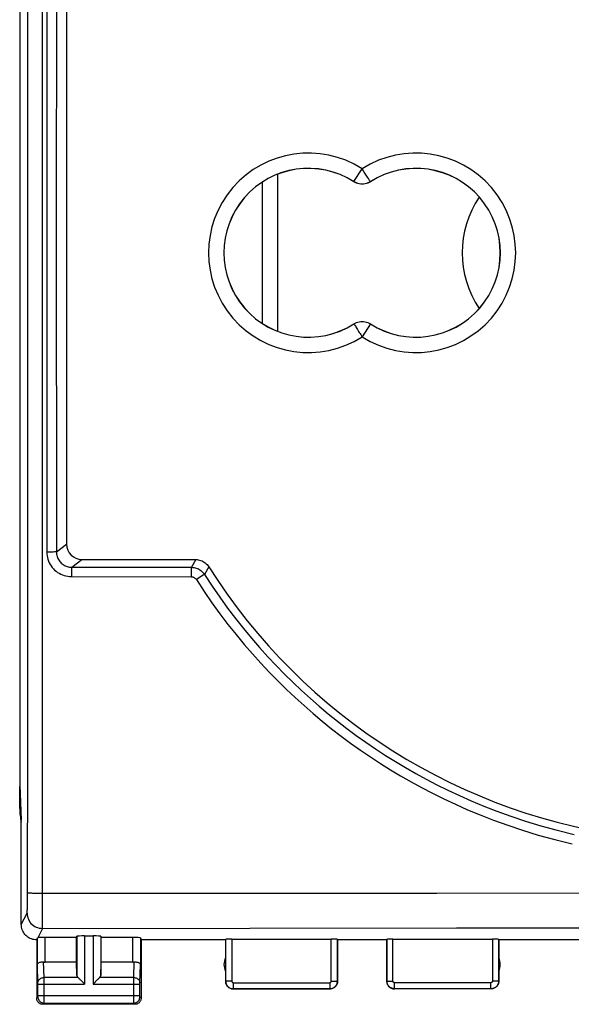
# Model space of a CAD drawing. Units: millimetres. Extents: x -18 to 109, y -26 to 48.
# Drawn here: x 50 to 68, y -26 to 6 of the extents above; entities that cross this region are included whole.
import ezdxf

# ---------------------------------------------------------------- set-up
doc = ezdxf.new("R2010")
doc.units = ezdxf.units.MM
doc.header["$LTSCALE"] = 16.335
for name, color, linetype in [('ASSI', 7, 'CONTINUOUS'), ('DRAFT', 7, 'CONTINUOUS'), ('RACCORDO', 7, 'CONTINUOUS'), ('SUPERFICI', 7, 'CONTINUOUS')]:
    doc.layers.add(name, color=color, linetype=linetype)

msp = doc.modelspace()

# ---------------------------------------------------------------- linework, layer by layer
at = {"layer": 'ASSI', "color": 250, "linetype": 'CONTINUOUS'}
for p, q in [((50.838, 5.544), (50.832, 19.46)), ((50.361, 0.901), (50.357, 10.172)), ((50.838, -8.379), (50.838, 5.544)), ((50.359, -8.372), (50.361, 0.901)), ((50.354, -17.641), (50.359, -8.372)), ((50.349, -22.372), (50.354, -17.641)), ((50.348, -22.513), (50.349, -22.372)), ((50.345, -22.682), (50.347, -22.601)), ((50.347, -22.601), (50.348, -22.513)), ((50.145, -23.317), (50.332, -22.944)), ((50.832, -23.443), (57.589, -23.433)), ((57.589, -23.433), (64.319, -23.426)), ((64.319, -23.426), (71.115, -23.423)), ((50.667, -24.627), (50.667, -23.752)), ((50.832, -23.443), (50.679, -23.748)), ((50.917, -24.54), (50.917, -23.739)), ((51.958, -23.699), (51.958, -24.976)), ((52.208, -23.686), (52.208, -25.262)), ((52.482, -23.686), (52.482, -25.262)), ((52.732, -23.699), (52.732, -24.976)), ((53.773, -24.54), (53.773, -23.739)), ((54.023, -23.752), (54.023, -24.627)), ((56.8, -23.802), (56.8, -25.162)), ((57, -23.791), (57, -25.162)), ((60.24, -25.162), (60.24, -23.791)), ((60.44, -25.162), (60.44, -23.802)), ((62.05, -25.162), (62.05, -23.802)), ((62.25, -25.162), (62.25, -23.791)), ((65.49, -23.791), (65.49, -25.162)), ((65.69, -23.802), (65.69, -25.162)), ((50.685, -25.221), (50.667, -24.627)), ((50.885, -25.045), (50.869, -24.538)), ((53.805, -25.045), (53.821, -24.538)), ((54.005, -25.22), (54.023, -24.627)), ((50.685, -25.226), (50.685, -25.221)), ((50.685, -25.233), (50.685, -25.226)), ((50.685, -25.245), (50.685, -25.233)), ((50.685, -25.257), (50.685, -25.245)), ((50.685, -25.639), (50.685, -25.257)), ((50.685, -25.262), (52.208, -25.262)), ((51.992, -25.045), (50.885, -25.045)), ((50.885, -25.176), (50.885, -25.045)), ((50.885, -25.794), (50.885, -25.176)), ((52.482, -25.262), (54.005, -25.262)), ((53.805, -25.045), (52.698, -25.045)), ((53.805, -25.151), (53.805, -25.045)), ((53.805, -25.785), (53.805, -25.151)), ((54.005, -25.235), (54.005, -25.229)), ((54.005, -25.247), (54.005, -25.235)), ((54.005, -25.26), (54.005, -25.247)), ((54.005, -25.64), (54.005, -25.26)), ((56.8, -25.162), (56.795, -25.168)), ((57, -25.162), (56.8, -25.162)), ((57.05, -25.212), (60.19, -25.212)), ((57.05, -25.212), (57.05, -25.412)), ((60.19, -25.212), (60.19, -25.412)), ((60.24, -25.162), (60.44, -25.162)), ((60.445, -25.168), (60.44, -25.162)), ((62.05, -25.162), (62.045, -25.168)), ((62.05, -25.162), (62.25, -25.162)), ((65.44, -25.212), (62.3, -25.212)), ((62.3, -25.412), (62.3, -25.212)), ((65.44, -25.412), (65.44, -25.212)), ((65.69, -25.162), (65.49, -25.162)), ((65.695, -25.168), (65.69, -25.162)), ((50.645, -25.718), (50.684, -25.678)), ((50.685, -25.628), (54.005, -25.628)), ((50.685, -25.653), (50.685, -25.639)), ((50.685, -25.661), (50.685, -25.653)), ((54.005, -25.652), (54.005, -25.64)), ((54.005, -25.659), (54.005, -25.652)), ((54.005, -25.666), (54.005, -25.659)), ((54.005, -25.67), (54.005, -25.666)), ((54.045, -25.718), (54.006, -25.678)), ((57.05, -25.412), (57.045, -25.418)), ((57.05, -25.412), (60.19, -25.412)), ((60.195, -25.418), (60.19, -25.412)), ((62.3, -25.412), (62.295, -25.418)), ((65.44, -25.412), (62.3, -25.412)), ((65.445, -25.418), (65.44, -25.412)), ((50.845, -25.918), (50.884, -25.878)), ((50.884, -25.878), (53.806, -25.878)), ((50.885, -25.855), (50.885, -25.794)), ((53.805, -25.856), (53.805, -25.785)), ((53.805, -25.87), (53.805, -25.856)), ((53.806, -25.875), (53.805, -25.87)), ((53.845, -25.918), (53.806, -25.878))]:
    msp.add_line(p, q, dxfattribs=at)
at = {"layer": 'ASSI', "color": 7, "linetype": 'CONTINUOUS'}
for p, q in [((50.093, 15.928), (50.093, -18.763)), ((50.093, -18.763), (50.145, -19.918)), ((50.145, -23.318), (50.145, -19.918)), ((51.945, -23.739), (50.917, -23.739)), ((51.945, -23.739), (51.958, -23.699)), ((51.945, -24.54), (51.945, -23.739)), ((52.208, -23.686), (52.482, -23.686)), ((52.745, -23.739), (52.732, -23.699)), ((53.773, -23.739), (52.745, -23.739)), ((52.745, -24.54), (52.745, -23.739)), ((54.023, -23.752), (54.045, -23.817)), ((50.645, -23.817), (50.645, -25.718)), ((56.795, -23.817), (54.045, -23.817)), ((54.045, -23.817), (54.045, -25.718)), ((56.795, -23.817), (56.8, -23.802)), ((56.795, -23.817), (56.795, -25.168)), ((57, -23.791), (60.24, -23.791)), ((60.44, -23.802), (60.445, -23.817)), ((62.045, -23.817), (60.445, -23.817)), ((60.445, -23.817), (60.445, -25.168)), ((62.05, -23.802), (62.045, -23.817)), ((62.045, -23.817), (62.045, -25.168)), ((62.25, -23.791), (65.49, -23.791)), ((68.445, -23.817), (65.695, -23.817)), ((65.695, -23.817), (65.695, -25.168)), ((51.945, -24.54), (50.917, -24.54)), ((51.958, -24.976), (51.945, -24.54)), ((52.732, -24.976), (52.745, -24.54)), ((53.773, -24.54), (52.745, -24.54)), ((52.072, -25.125), (52.188, -25.242)), ((52.188, -25.242), (52.208, -25.262)), ((52.502, -25.242), (52.482, -25.262)), ((52.618, -25.125), (52.502, -25.242)), ((60.195, -25.418), (57.045, -25.418)), ((65.445, -25.418), (62.295, -25.418)), ((53.845, -25.918), (50.845, -25.918))]:
    msp.add_line(p, q, dxfattribs=at)
at = {"layer": 'ASSI', "color": 250, "linetype": 'CONTINUOUS'}
for points in [[(50.832, -23.443), (50.832, -23.436), (50.838, -8.379)], [(50.349, -22.274), (50.353, -22.276), (50.362, -22.278), (50.376, -22.281), (50.394, -22.283), (50.417, -22.284), (50.445, -22.286), (50.477, -22.288), (50.512, -22.29), (50.551, -22.291), (50.593, -22.292), (50.637, -22.293), (50.684, -22.294), (50.732, -22.295), (50.832, -22.295)], [(50.332, -22.944), (50.333, -22.939), (50.334, -22.932), (50.336, -22.921), (50.337, -22.906), (50.338, -22.888), (50.339, -22.868), (50.34, -22.844), (50.341, -22.817), (50.342, -22.787), (50.343, -22.754), (50.345, -22.682)], [(50.332, -22.944), (50.335, -22.996), (50.343, -23.047), (50.356, -23.098), (50.375, -23.147), (50.399, -23.193), (50.427, -23.237), (50.46, -23.278), (50.497, -23.315), (50.538, -23.347), (50.582, -23.376), (50.628, -23.4), (50.677, -23.418), (50.728, -23.432), (50.779, -23.44), (50.832, -23.443)], [(50.685, -25.219), (50.687, -25.196), (50.692, -25.174), (50.7, -25.153), (50.712, -25.132), (50.727, -25.114), (50.744, -25.097), (50.764, -25.082), (50.785, -25.069), (50.809, -25.059), (50.833, -25.052), (50.859, -25.047), (50.885, -25.045)], [(53.805, -25.045), (53.831, -25.047), (53.857, -25.052), (53.881, -25.059), (53.905, -25.069), (53.926, -25.082), (53.946, -25.097), (53.963, -25.114), (53.978, -25.132), (53.99, -25.153), (53.998, -25.174), (54.003, -25.196), (54.005, -25.219)], [(54.005, -25.229), (54.005, -25.223), (54.005, -25.222)], [(56.8, -25.162), (56.802, -25.188), (56.806, -25.214), (56.813, -25.239), (56.822, -25.264), (56.834, -25.287), (56.848, -25.309), (56.865, -25.329), (56.883, -25.348), (56.903, -25.364), (56.925, -25.379), (56.949, -25.391), (56.973, -25.4), (56.998, -25.407), (57.024, -25.411), (57.05, -25.412)], [(57, -25.162), (57.001, -25.168), (57.001, -25.173), (57.003, -25.178), (57.005, -25.183), (57.007, -25.187), (57.01, -25.192), (57.013, -25.196), (57.017, -25.199), (57.021, -25.203), (57.025, -25.206), (57.03, -25.208), (57.035, -25.21), (57.04, -25.211), (57.045, -25.212), (57.05, -25.212)], [(60.19, -25.212), (60.195, -25.212), (60.2, -25.211), (60.205, -25.21), (60.21, -25.208), (60.215, -25.206), (60.219, -25.203), (60.223, -25.199), (60.227, -25.196), (60.23, -25.192), (60.233, -25.187), (60.235, -25.183), (60.237, -25.178), (60.239, -25.173), (60.239, -25.168), (60.24, -25.162)], [(60.19, -25.412), (60.216, -25.411), (60.242, -25.407), (60.267, -25.4), (60.291, -25.391), (60.315, -25.379), (60.337, -25.364), (60.357, -25.348), (60.375, -25.329), (60.392, -25.309), (60.406, -25.287), (60.418, -25.264), (60.427, -25.239), (60.434, -25.214), (60.438, -25.188), (60.44, -25.162)], [(62.3, -25.412), (62.289, -25.412), (62.276, -25.411), (62.264, -25.41), (62.251, -25.407), (62.238, -25.404), (62.225, -25.401), (62.212, -25.396), (62.199, -25.391), (62.186, -25.385), (62.174, -25.378), (62.161, -25.37), (62.149, -25.361), (62.138, -25.352), (62.126, -25.342), (62.116, -25.331), (62.106, -25.319), (62.097, -25.307), (62.088, -25.294), (62.08, -25.281), (62.073, -25.267), (62.067, -25.253), (62.062, -25.238), (62.058, -25.223), (62.055, -25.208), (62.052, -25.193), (62.051, -25.178), (62.05, -25.162)], [(62.3, -25.212), (62.298, -25.212), (62.295, -25.212), (62.293, -25.212), (62.29, -25.211), (62.288, -25.211), (62.285, -25.21), (62.283, -25.209), (62.28, -25.208), (62.277, -25.207), (62.275, -25.205), (62.272, -25.204), (62.27, -25.202), (62.268, -25.2), (62.265, -25.198), (62.263, -25.196), (62.261, -25.194), (62.26, -25.191), (62.258, -25.189), (62.256, -25.186), (62.255, -25.183), (62.254, -25.18), (62.253, -25.177), (62.252, -25.174), (62.251, -25.171), (62.251, -25.168), (62.25, -25.165), (62.25, -25.162)], [(65.49, -25.162), (65.49, -25.165), (65.49, -25.167), (65.489, -25.169), (65.489, -25.172), (65.488, -25.174), (65.487, -25.177), (65.487, -25.18), (65.486, -25.182), (65.484, -25.185), (65.483, -25.187), (65.481, -25.19), (65.48, -25.192), (65.478, -25.195), (65.476, -25.197), (65.474, -25.199), (65.471, -25.201), (65.469, -25.203), (65.466, -25.205), (65.464, -25.206), (65.461, -25.208), (65.458, -25.209), (65.455, -25.21), (65.452, -25.211), (65.449, -25.211), (65.446, -25.212), (65.443, -25.212), (65.44, -25.212)], [(65.69, -25.162), (65.689, -25.174), (65.689, -25.186), (65.687, -25.198), (65.685, -25.211), (65.682, -25.223), (65.678, -25.236), (65.674, -25.249), (65.669, -25.262), (65.663, -25.275), (65.656, -25.288), (65.648, -25.3), (65.64, -25.312), (65.63, -25.324), (65.62, -25.335), (65.609, -25.346), (65.598, -25.356), (65.585, -25.365), (65.573, -25.374), (65.559, -25.382), (65.545, -25.389), (65.531, -25.395), (65.516, -25.4), (65.501, -25.404), (65.486, -25.408), (65.471, -25.41), (65.455, -25.412), (65.44, -25.412)], [(50.684, -25.678), (50.684, -25.678), (50.685, -25.677), (50.685, -25.676), (50.685, -25.674), (50.685, -25.671), (50.685, -25.668), (50.685, -25.661)], [(50.684, -25.678), (50.686, -25.704), (50.691, -25.73), (50.7, -25.755), (50.711, -25.778), (50.726, -25.8), (50.743, -25.82), (50.763, -25.837), (50.784, -25.851), (50.808, -25.863), (50.833, -25.871), (50.858, -25.876), (50.884, -25.878)], [(53.806, -25.878), (53.832, -25.876), (53.857, -25.871), (53.882, -25.863), (53.906, -25.851), (53.927, -25.837), (53.947, -25.82), (53.964, -25.8), (53.979, -25.778), (53.99, -25.755), (53.999, -25.73), (54.004, -25.704), (54.006, -25.678)], [(54.006, -25.678), (54.006, -25.678), (54.006, -25.678), (54.006, -25.678), (54.005, -25.677), (54.005, -25.676), (54.005, -25.676), (54.005, -25.675), (54.005, -25.674), (54.005, -25.673), (54.005, -25.671)], [(50.884, -25.878), (50.884, -25.876), (50.884, -25.872), (50.885, -25.855)], [(53.806, -25.878), (53.806, -25.878), (53.806, -25.877), (53.806, -25.875)]]:
    msp.add_lwpolyline(points, dxfattribs=at)
at = {"layer": 'ASSI', "color": 7, "linetype": 'CONTINUOUS'}
for points in [[(50.645, -23.817), (50.602, -23.816), (50.559, -23.81), (50.516, -23.801), (50.474, -23.788), (50.433, -23.771), (50.394, -23.75), (50.358, -23.727), (50.323, -23.7), (50.291, -23.671), (50.262, -23.639), (50.236, -23.605), (50.212, -23.568), (50.192, -23.529), (50.175, -23.488), (50.162, -23.446), (50.152, -23.404), (50.147, -23.361), (50.145, -23.318)], [(50.667, -23.752), (50.667, -23.751), (50.669, -23.75), (50.67, -23.75), (50.673, -23.749), (50.676, -23.749), (50.679, -23.748)], [(50.667, -24.627), (50.669, -24.613), (50.675, -24.6), (50.685, -24.587), (50.697, -24.575), (50.713, -24.565), (50.731, -24.556), (50.751, -24.548), (50.773, -24.542), (50.796, -24.538), (50.82, -24.536), (50.845, -24.536), (50.869, -24.538)], [(53.821, -24.538), (53.84, -24.536), (53.86, -24.536), (53.879, -24.537), (53.898, -24.539), (53.917, -24.542), (53.935, -24.547), (53.951, -24.552), (53.966, -24.559), (53.98, -24.567), (53.992, -24.575), (54.003, -24.585), (54.011, -24.595), (54.017, -24.605), (54.021, -24.616), (54.023, -24.627)], [(51.992, -25.045), (52.006, -25.059), (52.021, -25.074), (52.037, -25.09), (52.054, -25.108), (52.072, -25.125)], [(52.698, -25.045), (52.685, -25.059), (52.67, -25.074), (52.653, -25.09), (52.636, -25.107), (52.618, -25.125)], [(56.795, -25.168), (56.796, -25.193), (56.8, -25.219), (56.807, -25.245), (56.817, -25.269), (56.829, -25.293), (56.843, -25.315), (56.859, -25.335), (56.878, -25.353), (56.898, -25.369), (56.92, -25.384), (56.943, -25.396), (56.968, -25.405), (56.993, -25.412), (57.019, -25.416), (57.045, -25.418)], [(60.445, -25.168), (60.444, -25.193), (60.44, -25.219), (60.433, -25.245), (60.423, -25.269), (60.411, -25.293), (60.397, -25.315), (60.381, -25.335), (60.362, -25.353), (60.342, -25.369), (60.32, -25.384), (60.297, -25.396), (60.272, -25.405), (60.247, -25.412), (60.221, -25.416), (60.195, -25.418)], [(62.045, -25.168), (62.046, -25.193), (62.05, -25.219), (62.057, -25.245), (62.067, -25.269), (62.079, -25.293), (62.093, -25.315), (62.109, -25.335), (62.128, -25.353), (62.148, -25.369), (62.17, -25.384), (62.193, -25.396), (62.218, -25.405), (62.243, -25.412), (62.269, -25.416), (62.295, -25.418)], [(65.695, -25.168), (65.694, -25.193), (65.69, -25.219), (65.683, -25.245), (65.673, -25.269), (65.661, -25.293), (65.647, -25.315), (65.631, -25.335), (65.612, -25.353), (65.592, -25.369), (65.57, -25.384), (65.547, -25.396), (65.522, -25.405), (65.497, -25.412), (65.471, -25.416), (65.445, -25.418)], [(50.845, -25.918), (50.824, -25.916), (50.804, -25.913), (50.783, -25.908), (50.764, -25.9), (50.745, -25.891), (50.727, -25.879), (50.711, -25.866), (50.696, -25.851), (50.683, -25.835), (50.672, -25.818), (50.662, -25.799), (50.655, -25.779), (50.649, -25.759), (50.646, -25.738), (50.645, -25.718)], [(54.045, -25.718), (54.044, -25.738), (54.041, -25.759), (54.035, -25.779), (54.028, -25.799), (54.018, -25.818), (54.007, -25.835), (53.994, -25.851), (53.979, -25.866), (53.963, -25.879), (53.945, -25.891), (53.926, -25.9), (53.907, -25.908), (53.886, -25.913), (53.866, -25.916), (53.845, -25.918)]]:
    msp.add_lwpolyline(points, dxfattribs=at)
for centre, start, end in [((57.245, -24.617), 154.1581, 205.8419), ((65.245, -24.617), 334.1581, 25.8419)]:
    msp.add_arc(centre, 0.5, start, end, dxfattribs=at)
for centre, major_axis, ratio, start_param, end_param in [((50.645, -23.318), (0.989, 3.043), 0.048913, -1.719842, -1.697944), ((50.917, -23.752), (0.25, 0), 0.052408, 1.570796, 2.825346), ((52.208, -23.7), (0.25, 0), 0.052408, 1.570796, 3.124139), ((52.482, -23.7), (0.25, 0), 0.052408, 0.017453, 1.570796), ((53.773, -23.752), (0.25, 0), 0.052408, 0.017453, 1.570796), ((57, -23.802), (0.2, 0), 0.052408, 1.570796, 3.124139), ((60.24, -23.802), (0.2, 0), 0.052408, 0.017453, 1.570796), ((62.25, -23.802), (0.2, 0), 0.052408, 1.570796, 3.124139), ((65.49, -23.802), (0.2, 0), 0.052408, 0.017453, 1.570796), ((50.917, -24.396), (0.25, 0), 0.57735, -1.761831, -1.570796), ((53.773, -24.396), (0.25, 0), 0.57735, -1.570796, -1.379762), ((52.208, -24.973), (0.25, 0), 0.57735, -3.124139, -2.617994), ((52.482, -24.973), (0.25, 0), 0.57735, -0.523599, -0.017453)]:
    msp.add_ellipse(centre, major_axis=major_axis, ratio=ratio, start_param=start_param, end_param=end_param, dxfattribs=at)
at = {"layer": 'DRAFT', "color": 7, "linetype": 'CONTINUOUS'}
msp.add_arc((67.745, -1.417), 3.24, 145.95, 214.05, dxfattribs=at)
at = {"layer": 'RACCORDO', "color": 250, "linetype": 'CONTINUOUS'}
for p, q in [((50.974, 8.339), (50.974, -11.174)), ((51.287, 8.333), (51.283, -0.334)), ((60.976, 0.902), (61.245, 1.323)), ((61.488, 0.942), (61.465, 0.979)), ((57.995, -3.721), (57.995, 0.886)), ((60.976, 0.9), (60.976, 0.902)), ((61.514, 0.9), (61.514, 0.902)), ((51.283, -0.334), (51.287, -11.168)), ((60.976, -3.737), (60.976, -3.735)), ((61.002, -3.777), (61.025, -3.814)), ((61.514, -3.737), (61.245, -4.158)), ((61.514, -3.737), (61.514, -3.735)), ((51.068, -11.173), (50.974, -11.174)), ((51.127, -11.173), (51.068, -11.173)), ((51.179, -11.172), (51.127, -11.173)), ((51.223, -11.171), (51.179, -11.172)), ((51.287, -11.168), (51.62, -10.918)), ((51.786, -11.668), (52.12, -11.418)), ((55.827, -11.418), (55.687, -11.671)), ((51.786, -11.668), (55.687, -11.671)), ((56.249, -11.651), (56.108, -11.902)), ((51.774, -11.974), (55.677, -11.978)), ((55.678, -11.916), (55.677, -11.978)), ((56.07, -11.926), (55.846, -12.071)), ((56.101, -11.907), (56.07, -11.926)), ((50.832, -22.295), (63.679, -22.289)), ((63.679, -22.289), (70.175, -22.288))]:
    msp.add_line(p, q, dxfattribs=at)
at = {"layer": 'RACCORDO', "color": 7, "linetype": 'CONTINUOUS'}
for p, q in [((51.62, 8.083), (51.62, -10.918)), ((58.495, -3.978), (58.495, 1.143)), ((52.12, -11.418), (55.827, -11.418)), ((50.095, -19.539), (50.095, -18.815))]:
    msp.add_line(p, q, dxfattribs=at)
at = {"layer": 'RACCORDO', "color": 250, "linetype": 'CONTINUOUS'}
for points in [[(61.358, 1.146), (61.337, 1.18), (61.314, 1.215), (61.292, 1.251), (61.269, 1.287), (61.245, 1.323)], [(61.417, 1.053), (61.399, 1.082), (61.358, 1.146)], [(61.465, 0.979), (61.45, 1.001), (61.417, 1.053)], [(61.514, 0.902), (61.473, 0.878), (61.43, 0.859), (61.385, 0.843), (61.339, 0.832), (61.292, 0.825), (61.245, 0.823), (61.198, 0.825), (61.151, 0.832), (61.105, 0.843), (61.06, 0.859), (61.017, 0.878), (60.976, 0.902)], [(61.514, 0.902), (61.513, 0.904), (61.51, 0.909), (61.504, 0.917), (61.488, 0.942)], [(60.976, -3.737), (61.017, -3.713), (61.06, -3.694), (61.105, -3.678), (61.151, -3.667), (61.198, -3.66), (61.245, -3.658), (61.292, -3.66), (61.339, -3.667), (61.385, -3.678), (61.43, -3.694), (61.473, -3.713), (61.514, -3.737)], [(60.976, -3.737), (60.977, -3.739), (60.98, -3.744), (60.986, -3.752), (61.002, -3.777)], [(61.025, -3.814), (61.04, -3.836), (61.073, -3.888)], [(61.073, -3.888), (61.091, -3.917), (61.132, -3.981)], [(61.132, -3.981), (61.153, -4.015), (61.176, -4.05), (61.198, -4.086), (61.221, -4.122), (61.245, -4.158)], [(50.974, -11.174), (50.977, -11.234), (50.984, -11.293), (50.995, -11.352), (51.01, -11.409), (51.03, -11.466), (51.054, -11.521), (51.082, -11.574), (51.114, -11.624), (51.149, -11.672), (51.188, -11.718), (51.231, -11.76), (51.276, -11.799), (51.324, -11.835), (51.375, -11.867), (51.427, -11.895), (51.482, -11.919), (51.539, -11.938), (51.596, -11.954), (51.655, -11.965), (51.714, -11.972), (51.774, -11.974)], [(51.287, -11.168), (51.284, -11.168), (51.278, -11.169), (51.269, -11.17), (51.256, -11.17), (51.241, -11.171), (51.223, -11.171)], [(51.287, -11.168), (51.288, -11.205), (51.292, -11.242), (51.299, -11.279), (51.309, -11.315), (51.321, -11.35), (51.336, -11.385), (51.354, -11.418), (51.374, -11.449), (51.396, -11.479), (51.42, -11.508), (51.446, -11.534), (51.475, -11.558), (51.505, -11.581), (51.536, -11.601), (51.569, -11.618), (51.604, -11.633), (51.639, -11.645), (51.675, -11.655), (51.712, -11.662), (51.749, -11.666), (51.786, -11.668)], [(51.786, -11.668), (51.785, -11.67), (51.784, -11.676), (51.782, -11.685), (51.781, -11.697), (51.78, -11.712), (51.779, -11.729), (51.778, -11.75), (51.777, -11.772), (51.776, -11.797), (51.776, -11.824), (51.775, -11.852), (51.775, -11.881), (51.774, -11.912), (51.774, -11.974)], [(55.687, -11.671), (55.686, -11.674), (55.685, -11.68), (55.684, -11.689), (55.683, -11.7), (55.682, -11.715), (55.681, -11.733), (55.681, -11.753), (55.68, -11.776), (55.679, -11.801), (55.679, -11.828), (55.678, -11.856), (55.678, -11.916)], [(55.687, -11.671), (55.729, -11.673), (55.77, -11.678), (55.811, -11.687), (55.851, -11.699), (55.89, -11.714), (55.927, -11.733), (55.963, -11.754), (55.996, -11.779), (56.028, -11.806), (56.057, -11.836), (56.084, -11.868), (56.108, -11.902)], [(55.677, -11.978), (55.694, -11.979), (55.711, -11.981), (55.727, -11.985), (55.743, -11.989), (55.758, -11.996), (55.773, -12.003), (55.788, -12.012), (55.801, -12.021), (55.814, -12.032), (55.825, -12.044), (55.836, -12.057), (55.846, -12.071)], [(55.846, -12.071), (56.099, -12.455), (56.355, -12.827), (56.614, -13.185), (56.875, -13.53), (57.139, -13.862), (57.405, -14.184), (57.674, -14.496), (57.946, -14.797), (58.22, -15.089), (58.498, -15.373), (58.778, -15.649), (59.063, -15.918), (59.352, -16.181), (59.645, -16.437), (59.944, -16.687), (60.248, -16.932), (60.557, -17.171), (60.871, -17.404), (61.19, -17.631), (61.513, -17.852), (61.839, -18.065), (62.167, -18.271), (62.499, -18.47), (62.837, -18.664), (63.183, -18.853), (63.536, -19.037), (63.902, -19.218), (64.283, -19.397), (64.677, -19.573), (65.092, -19.745), (65.528, -19.915), (65.986, -20.082), (66.469, -20.243), (66.98, -20.399), (67.517, -20.548), (68.084, -20.686)], [(56.108, -11.902), (56.106, -11.903), (56.101, -11.907)], [(56.108, -11.902), (56.356, -12.281), (56.609, -12.646), (56.864, -12.999), (57.121, -13.338), (57.381, -13.665), (57.643, -13.982), (57.907, -14.288), (58.174, -14.584), (58.445, -14.872), (58.718, -15.152), (58.994, -15.423), (59.274, -15.688), (59.559, -15.947), (59.847, -16.198), (60.141, -16.444), (60.44, -16.686), (60.745, -16.921), (61.054, -17.151), (61.367, -17.374), (61.685, -17.591), (62.007, -17.801), (62.33, -18.003), (62.656, -18.198), (62.989, -18.39), (63.329, -18.575), (63.676, -18.757), (64.037, -18.935), (64.412, -19.111), (64.8, -19.283), (65.208, -19.454), (65.637, -19.621), (66.088, -19.784), (66.564, -19.943), (67.066, -20.097), (67.595, -20.242), (68.153, -20.379)]]:
    msp.add_lwpolyline(points, dxfattribs=at)
at = {"layer": 'RACCORDO', "color": 7, "linetype": 'CONTINUOUS'}
for points in [[(61.514, 0.9), (61.473, 0.876), (61.43, 0.857), (61.386, 0.841), (61.34, 0.83), (61.292, 0.823), (61.245, 0.821), (61.198, 0.823), (61.15, 0.83), (61.104, 0.841), (61.06, 0.857), (61.017, 0.876), (60.976, 0.9)], [(60.976, -3.735), (61.017, -3.711), (61.06, -3.692), (61.104, -3.676), (61.15, -3.665), (61.198, -3.658), (61.245, -3.656), (61.292, -3.658), (61.34, -3.665), (61.386, -3.676), (61.43, -3.692), (61.473, -3.711), (61.514, -3.735)], [(55.827, -11.418), (55.869, -11.419), (55.91, -11.425), (55.951, -11.433), (55.991, -11.445), (56.031, -11.461), (56.068, -11.48), (56.104, -11.502), (56.138, -11.527), (56.17, -11.554), (56.199, -11.584), (56.225, -11.616), (56.249, -11.651)]]:
    msp.add_lwpolyline(points, dxfattribs=at)
at = {"layer": 'RACCORDO', "color": 250, "linetype": 'CONTINUOUS'}
for centre, start, end in [((59.495, -1.417), 57.4409, 302.5591), ((62.995, -1.417), 237.4409, 122.5591)]:
    msp.add_arc(centre, 3.252, start, end, dxfattribs=at)
at = {"layer": 'RACCORDO', "color": 7, "linetype": 'CONTINUOUS'}
for centre, radius, start, end in [((59.495, -1.417), 2.752, 57.4409, 302.5591), ((59.495, -1.417), 2.75, 57.4208, 302.5792), ((62.995, -1.417), 2.752, 237.4409, 122.5591), ((62.995, -1.417), 2.75, 237.4208, 122.5792), ((72.495, -1.417), 19.2, 212.2078, 263.2958)]:
    msp.add_arc(centre, radius, start, end, dxfattribs=at)
for centre, major_axis, ratio, start_param, end_param in [((52.12, -10.917), (0.4, 0.3), 0.999049, 2.498634, 4.068516), ((52.095, -19.539), (1.848, 0.766), 0.999822, 9.032142, 9.255875)]:
    msp.add_ellipse(centre, major_axis=major_axis, ratio=ratio, start_param=start_param, end_param=end_param, dxfattribs=at)
at = {"layer": 'SUPERFICI', "color": 7, "linetype": 'CONTINUOUS'}
for p, q in [((58.495, -3.978), (58.495, 1.143)), ((50.095, -19.539), (50.095, -18.815))]:
    msp.add_line(p, q, dxfattribs=at)
at = {"layer": 'SUPERFICI', "color": 250, "linetype": 'CONTINUOUS'}
msp.add_line((57.995, -3.721), (57.995, 0.886), dxfattribs=at)
at = {"layer": 'SUPERFICI', "color": 7, "linetype": 'CONTINUOUS'}
msp.add_arc((67.745, -1.417), 3.24, 145.95, 214.05, dxfattribs=at)
msp.add_ellipse((52.095, -19.539), major_axis=(1.848, 0.766), ratio=0.999822, start_param=9.032142, end_param=9.255875, dxfattribs=at)

doc.saveas('drawing.dxf')
